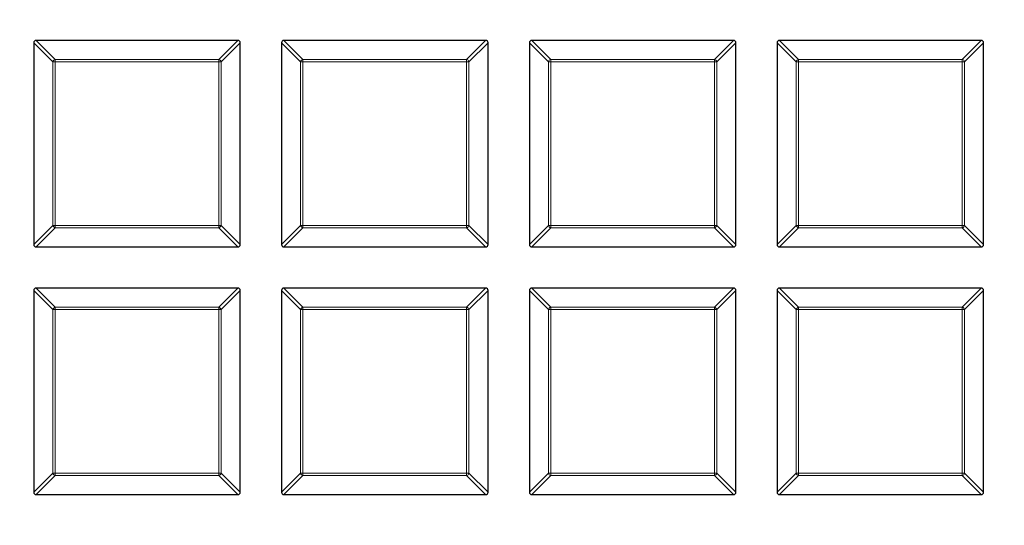
# Model space of a CAD drawing. Units: millimetres. Extents: x 0 to 420, y 0 to 297.
# Drawn here: x 115 to 136, y 159 to 169 of the extents above; entities that cross this region are included whole.
import ezdxf

# ---------------------------------------------------------------- set-up
doc = ezdxf.new("R2010")
doc.units = ezdxf.units.MM

msp = doc.modelspace()

# ---------------------------------------------------------------- linework, layer by layer
at = {"color": 7, "linetype": 'Continuous', "lineweight": 25}
for p, q in [((119.7034, 168.8043), (115.5167, 168.8043)), ((124.8463, 168.8043), (120.6595, 168.8043)), ((129.9891, 168.8043), (125.8024, 168.8043)), ((135.132, 168.8043), (130.9452, 168.8043)), ((115.4672, 168.7548), (115.4672, 164.5681)), ((119.7529, 164.5681), (119.7529, 168.7548)), ((120.61, 168.7548), (120.61, 164.5681)), ((124.8957, 164.5681), (124.8957, 168.7548)), ((125.7529, 168.7548), (125.7529, 164.5681)), ((130.0386, 164.5681), (130.0386, 168.7548)), ((130.8957, 168.7548), (130.8957, 164.5681)), ((135.1815, 164.5681), (135.1815, 168.7548)), ((115.5167, 164.5186), (119.7034, 164.5186)), ((120.6595, 164.5186), (124.8463, 164.5186)), ((125.8024, 164.5186), (129.9891, 164.5186)), ((130.9452, 164.5186), (135.132, 164.5186)), ((115.4672, 163.612), (115.4672, 159.4252)), ((119.7034, 163.6615), (115.5167, 163.6615)), ((119.7529, 159.4252), (119.7529, 163.612)), ((120.61, 163.612), (120.61, 159.4252)), ((124.8463, 163.6615), (120.6595, 163.6615)), ((124.8957, 159.4252), (124.8957, 163.612)), ((125.7529, 163.612), (125.7529, 159.4252)), ((129.9891, 163.6615), (125.8024, 163.6615)), ((130.0386, 159.4252), (130.0386, 163.612)), ((130.8957, 163.612), (130.8957, 159.4252)), ((135.132, 163.6615), (130.9452, 163.6615)), ((135.1815, 159.4252), (135.1815, 163.612)), ((115.5167, 159.3757), (119.7034, 159.3757)), ((120.6595, 159.3757), (124.8463, 159.3757)), ((125.8024, 159.3757), (129.9891, 159.3757)), ((130.9452, 159.3757), (135.132, 159.3757))]:
    msp.add_line(p, q, dxfattribs=at)
at = {"color": 8, "linetype": 'Continuous', "lineweight": 18}
for p, q in [((115.5167, 168.8043), (115.9126, 168.4084)), ((119.3075, 168.4084), (119.7034, 168.8043)), ((120.6595, 168.8043), (121.0554, 168.4084)), ((124.4504, 168.4084), (124.8463, 168.8043)), ((125.8024, 168.8043), (126.1983, 168.4084)), ((129.5932, 168.4084), (129.9891, 168.8043)), ((130.9452, 168.8043), (131.3411, 168.4084)), ((134.7361, 168.4084), (135.132, 168.8043)), ((115.8631, 168.3589), (115.4672, 168.7548)), ((119.7529, 168.7548), (119.357, 168.3589)), ((121.0059, 168.3589), (120.61, 168.7548)), ((124.8957, 168.7548), (124.4998, 168.3589)), ((126.1488, 168.3589), (125.7529, 168.7548)), ((130.0386, 168.7548), (129.6427, 168.3589)), ((131.2916, 168.3589), (130.8957, 168.7548)), ((135.1815, 168.7548), (134.7856, 168.3589)), ((115.9126, 168.4084), (115.9126, 168.3589)), ((115.9126, 168.4084), (119.3075, 168.4084)), ((119.3075, 168.4084), (119.3075, 168.3589)), ((121.0554, 168.4084), (121.0554, 168.3589)), ((121.0554, 168.4084), (124.4504, 168.4084)), ((124.4504, 168.4084), (124.4504, 168.3589)), ((126.1983, 168.4084), (126.1983, 168.3589)), ((126.1983, 168.4084), (129.5932, 168.4084)), ((129.5932, 168.4084), (129.5932, 168.3589)), ((131.3411, 168.4084), (134.7361, 168.4084)), ((131.3411, 168.4084), (131.3411, 168.3589)), ((134.7361, 168.4084), (134.7361, 168.3589)), ((115.9126, 168.3589), (115.8631, 168.3589)), ((115.8631, 164.964), (115.8631, 168.3589)), ((119.3075, 168.3589), (115.9126, 168.3589)), ((115.9126, 168.3589), (115.9126, 164.964)), ((119.3075, 164.964), (119.3075, 168.3589)), ((119.357, 168.3589), (119.3075, 168.3589)), ((119.357, 168.3589), (119.357, 164.964)), ((121.0554, 168.3589), (121.0059, 168.3589)), ((121.0059, 164.964), (121.0059, 168.3589)), ((124.4504, 168.3589), (121.0554, 168.3589)), ((121.0554, 168.3589), (121.0554, 164.964)), ((124.4998, 168.3589), (124.4504, 168.3589)), ((124.4504, 164.964), (124.4504, 168.3589)), ((124.4998, 168.3589), (124.4998, 164.964)), ((126.1983, 168.3589), (126.1488, 168.3589)), ((126.1488, 164.964), (126.1488, 168.3589)), ((126.1983, 168.3589), (126.1983, 164.964)), ((129.5932, 168.3589), (126.1983, 168.3589)), ((129.5932, 164.964), (129.5932, 168.3589)), ((129.6427, 168.3589), (129.5932, 168.3589)), ((129.6427, 168.3589), (129.6427, 164.964)), ((131.3411, 168.3589), (131.2916, 168.3589)), ((131.2916, 164.964), (131.2916, 168.3589)), ((134.7361, 168.3589), (131.3411, 168.3589)), ((131.3411, 168.3589), (131.3411, 164.964)), ((134.7856, 168.3589), (134.7361, 168.3589)), ((134.7361, 164.964), (134.7361, 168.3589)), ((134.7856, 168.3589), (134.7856, 164.964)), ((115.4672, 164.5681), (115.8631, 164.964)), ((115.9126, 164.9145), (115.5167, 164.5186)), ((115.9126, 164.964), (115.8631, 164.964)), ((115.9126, 164.964), (119.3075, 164.964)), ((115.9126, 164.964), (115.9126, 164.9145)), ((119.3075, 164.9145), (115.9126, 164.9145)), ((119.3075, 164.964), (119.3075, 164.9145)), ((119.357, 164.964), (119.3075, 164.964)), ((119.7034, 164.5186), (119.3075, 164.9145)), ((119.357, 164.964), (119.7529, 164.5681)), ((120.61, 164.5681), (121.0059, 164.964)), ((121.0554, 164.9145), (120.6595, 164.5186)), ((121.0554, 164.964), (121.0059, 164.964)), ((121.0554, 164.964), (124.4504, 164.964)), ((121.0554, 164.964), (121.0554, 164.9145)), ((124.4504, 164.9145), (121.0554, 164.9145)), ((124.4504, 164.964), (124.4504, 164.9145)), ((124.4998, 164.964), (124.4504, 164.964)), ((124.8463, 164.5186), (124.4504, 164.9145)), ((124.4998, 164.964), (124.8957, 164.5681)), ((125.7529, 164.5681), (126.1488, 164.964)), ((126.1983, 164.9145), (125.8024, 164.5186)), ((126.1983, 164.964), (126.1488, 164.964)), ((126.1983, 164.964), (129.5932, 164.964)), ((126.1983, 164.964), (126.1983, 164.9145)), ((129.5932, 164.9145), (126.1983, 164.9145)), ((129.6427, 164.964), (129.5932, 164.964)), ((129.5932, 164.964), (129.5932, 164.9145)), ((129.9891, 164.5186), (129.5932, 164.9145)), ((129.6427, 164.964), (130.0386, 164.5681)), ((130.8957, 164.5681), (131.2916, 164.964)), ((131.3411, 164.9145), (130.9452, 164.5186)), ((131.3411, 164.964), (131.2916, 164.964)), ((131.3411, 164.964), (131.3411, 164.9145)), ((131.3411, 164.964), (134.7361, 164.964)), ((134.7361, 164.9145), (131.3411, 164.9145)), ((134.7856, 164.964), (134.7361, 164.964)), ((134.7361, 164.964), (134.7361, 164.9145)), ((135.132, 164.5186), (134.7361, 164.9145)), ((134.7856, 164.964), (135.1815, 164.5681)), ((115.8631, 163.2161), (115.4672, 163.612)), ((115.5167, 163.6615), (115.9126, 163.2656)), ((119.3075, 163.2656), (119.7034, 163.6615)), ((119.7529, 163.612), (119.357, 163.2161)), ((121.0059, 163.2161), (120.61, 163.612)), ((120.6595, 163.6615), (121.0554, 163.2656)), ((124.4504, 163.2656), (124.8463, 163.6615)), ((124.8957, 163.612), (124.4998, 163.2161)), ((126.1488, 163.2161), (125.7529, 163.612)), ((125.8024, 163.6615), (126.1983, 163.2656)), ((129.5932, 163.2656), (129.9891, 163.6615)), ((130.0386, 163.612), (129.6427, 163.2161)), ((131.2916, 163.2161), (130.8957, 163.612)), ((130.9452, 163.6615), (131.3411, 163.2656)), ((134.7361, 163.2656), (135.132, 163.6615)), ((135.1815, 163.612), (134.7856, 163.2161)), ((115.9126, 163.2161), (115.8631, 163.2161)), ((115.8631, 159.8211), (115.8631, 163.2161)), ((115.9126, 163.2656), (115.9126, 163.2161)), ((115.9126, 163.2656), (119.3075, 163.2656)), ((119.3075, 163.2161), (115.9126, 163.2161)), ((115.9126, 163.2161), (115.9126, 159.8211)), ((119.3075, 163.2656), (119.3075, 163.2161)), ((119.3075, 159.8211), (119.3075, 163.2161)), ((119.357, 163.2161), (119.3075, 163.2161)), ((119.357, 163.2161), (119.357, 159.8211)), ((121.0554, 163.2161), (121.0059, 163.2161)), ((121.0059, 159.8211), (121.0059, 163.2161)), ((121.0554, 163.2656), (121.0554, 163.2161)), ((121.0554, 163.2656), (124.4504, 163.2656)), ((124.4504, 163.2161), (121.0554, 163.2161)), ((121.0554, 163.2161), (121.0554, 159.8211)), ((124.4504, 163.2656), (124.4504, 163.2161)), ((124.4504, 159.8211), (124.4504, 163.2161)), ((124.4998, 163.2161), (124.4504, 163.2161)), ((124.4998, 163.2161), (124.4998, 159.8211)), ((126.1983, 163.2161), (126.1488, 163.2161)), ((126.1488, 159.8211), (126.1488, 163.2161)), ((126.1983, 163.2656), (129.5932, 163.2656)), ((126.1983, 163.2656), (126.1983, 163.2161)), ((129.5932, 163.2161), (126.1983, 163.2161)), ((126.1983, 163.2161), (126.1983, 159.8211)), ((129.5932, 163.2656), (129.5932, 163.2161)), ((129.6427, 163.2161), (129.5932, 163.2161)), ((129.5932, 159.8211), (129.5932, 163.2161)), ((129.6427, 163.2161), (129.6427, 159.8211)), ((131.3411, 163.2161), (131.2916, 163.2161)), ((131.2916, 159.8211), (131.2916, 163.2161)), ((131.3411, 163.2656), (131.3411, 163.2161)), ((131.3411, 163.2656), (134.7361, 163.2656)), ((134.7361, 163.2161), (131.3411, 163.2161)), ((131.3411, 163.2161), (131.3411, 159.8211)), ((134.7361, 163.2656), (134.7361, 163.2161)), ((134.7361, 159.8211), (134.7361, 163.2161)), ((134.7856, 163.2161), (134.7361, 163.2161)), ((134.7856, 163.2161), (134.7856, 159.8211)), ((115.4672, 159.4252), (115.8631, 159.8211)), ((115.9126, 159.8211), (115.8631, 159.8211)), ((115.9126, 159.8211), (119.3075, 159.8211)), ((115.9126, 159.8211), (115.9126, 159.7716)), ((119.357, 159.8211), (119.3075, 159.8211)), ((119.3075, 159.8211), (119.3075, 159.7716)), ((119.357, 159.8211), (119.7529, 159.4252)), ((120.61, 159.4252), (121.0059, 159.8211)), ((121.0554, 159.8211), (121.0059, 159.8211)), ((121.0554, 159.8211), (121.0554, 159.7716)), ((121.0554, 159.8211), (124.4504, 159.8211)), ((124.4504, 159.8211), (124.4504, 159.7716)), ((124.4998, 159.8211), (124.4504, 159.8211)), ((124.4998, 159.8211), (124.8957, 159.4252)), ((125.7529, 159.4252), (126.1488, 159.8211)), ((126.1983, 159.8211), (126.1488, 159.8211)), ((126.1983, 159.8211), (126.1983, 159.7716)), ((126.1983, 159.8211), (129.5932, 159.8211)), ((129.5932, 159.8211), (129.5932, 159.7716)), ((129.6427, 159.8211), (129.5932, 159.8211)), ((129.6427, 159.8211), (130.0386, 159.4252)), ((130.8957, 159.4252), (131.2916, 159.8211)), ((131.3411, 159.8211), (131.2916, 159.8211)), ((131.3411, 159.8211), (134.7361, 159.8211)), ((131.3411, 159.8211), (131.3411, 159.7716)), ((134.7361, 159.8211), (134.7361, 159.7716)), ((134.7856, 159.8211), (134.7361, 159.8211)), ((134.7856, 159.8211), (135.1815, 159.4252)), ((115.9126, 159.7716), (115.5167, 159.3757)), ((119.3075, 159.7716), (115.9126, 159.7716)), ((119.7034, 159.3757), (119.3075, 159.7716)), ((121.0554, 159.7716), (120.6595, 159.3757)), ((124.4504, 159.7716), (121.0554, 159.7716)), ((124.8463, 159.3757), (124.4504, 159.7716)), ((126.1983, 159.7716), (125.8024, 159.3757)), ((129.5932, 159.7716), (126.1983, 159.7716)), ((129.9891, 159.3757), (129.5932, 159.7716)), ((131.3411, 159.7716), (130.9452, 159.3757)), ((134.7361, 159.7716), (131.3411, 159.7716)), ((135.132, 159.3757), (134.7361, 159.7716))]:
    msp.add_line(p, q, dxfattribs=at)
at = {"color": 7, "linetype": 'Continuous', "lineweight": 25}
for radius in [52.1429, 51.7381]:
    msp.add_circle((125.3243, 200.09), radius, dxfattribs=at)
at = {"color": 8, "linetype": 'Continuous', "lineweight": 18}
for radius in [51.4552, 51.0985, 49.3346]:
    msp.add_circle((125.3243, 200.09), radius, dxfattribs=at)
for centre, radius, start, end in [((125.3243, 200.09), 49.6899, 178.2913, 89.97006), ((125.3243, 200.09), 71.0491, 154.427346, 265.572654), ((125.3243, 200.09), 71.0491, 274.427346, 25.572654), ((115.9309, 168.3406), 0.0702, 105.11128, 164.88872), ((119.2892, 168.3406), 0.0702, 15.11128, 74.88872), ((121.0737, 168.3406), 0.0702, 105.11128, 164.88872), ((124.432, 168.3406), 0.0702, 15.11128, 74.88872), ((126.2166, 168.3406), 0.0702, 105.11128, 164.88872), ((129.5749, 168.3406), 0.0702, 15.11128, 74.88872), ((131.3594, 168.3406), 0.0702, 105.11128, 164.88872), ((134.7178, 168.3406), 0.0702, 15.11128, 74.88872), ((115.9309, 164.9823), 0.0702, 195.11128, 254.88872), ((119.2892, 164.9823), 0.0702, 285.11128, 344.88872), ((121.0737, 164.9823), 0.0702, 195.11128, 254.88872), ((124.432, 164.9823), 0.0702, 285.11128, 344.88872), ((126.2166, 164.9823), 0.0702, 195.11128, 254.88872), ((129.5749, 164.9823), 0.0702, 285.11128, 344.88872), ((131.3594, 164.9823), 0.0702, 195.11128, 254.88872), ((134.7178, 164.9823), 0.0702, 285.11128, 344.88872), ((115.9309, 163.1978), 0.0702, 105.11128, 164.88872), ((119.2892, 163.1978), 0.0702, 15.11128, 74.88872), ((121.0737, 163.1978), 0.0702, 105.11128, 164.88872), ((124.432, 163.1978), 0.0702, 15.11128, 74.88872), ((126.2166, 163.1978), 0.0702, 105.11128, 164.88872), ((129.5749, 163.1978), 0.0702, 15.11128, 74.88872), ((131.3594, 163.1978), 0.0702, 105.11128, 164.88872), ((134.7178, 163.1978), 0.0702, 15.11128, 74.88872), ((115.9309, 159.8394), 0.0702, 195.11128, 254.88872), ((119.2892, 159.8394), 0.0702, 285.11128, 344.88872), ((121.0737, 159.8394), 0.0702, 195.11128, 254.88872), ((124.432, 159.8394), 0.0702, 285.11128, 344.88872), ((126.2166, 159.8394), 0.0702, 195.11128, 254.88872), ((129.5749, 159.8394), 0.0702, 285.11128, 344.88872), ((131.3594, 159.8394), 0.0702, 195.11128, 254.88872), ((134.7178, 159.8394), 0.0702, 285.11128, 344.88872)]:
    msp.add_arc(centre, radius, start, end, dxfattribs=at)
at = {"color": 7, "linetype": 'Continuous', "lineweight": 25}
for start, end in [(154.385992, 265.614008), (274.385992, 25.614008)]:
    msp.add_arc((125.3243, 200.09), 75, start, end, dxfattribs=at)
for centre, major_axis in [((115.5332, 168.7383), (-0.0522, 0.0522)), ((119.6869, 168.7383), (0.0522, 0.0522)), ((120.676, 168.7383), (-0.0522, 0.0522)), ((124.8298, 168.7383), (0.0522, 0.0522)), ((125.8189, 168.7383), (-0.0522, 0.0522)), ((129.9726, 168.7383), (0.0522, 0.0522)), ((130.9617, 168.7383), (-0.0522, 0.0522)), ((135.1155, 168.7383), (0.0522, 0.0522)), ((115.5332, 164.5846), (-0.0522, -0.0522)), ((119.6869, 164.5846), (0.0522, -0.0522)), ((120.676, 164.5846), (-0.0522, -0.0522)), ((124.8298, 164.5846), (0.0522, -0.0522)), ((125.8189, 164.5846), (-0.0522, -0.0522)), ((129.9726, 164.5846), (0.0522, -0.0522)), ((130.9617, 164.5846), (-0.0522, -0.0522)), ((135.1155, 164.5846), (0.0522, -0.0522)), ((115.5332, 163.5955), (-0.0522, 0.0522)), ((119.6869, 163.5955), (0.0522, 0.0522)), ((120.676, 163.5955), (-0.0522, 0.0522)), ((124.8298, 163.5955), (0.0522, 0.0522)), ((125.8189, 163.5955), (-0.0522, 0.0522)), ((129.9726, 163.5955), (0.0522, 0.0522)), ((130.9617, 163.5955), (-0.0522, 0.0522)), ((135.1155, 163.5955), (0.0522, 0.0522)), ((115.5332, 159.4417), (-0.0522, -0.0522)), ((119.6869, 159.4417), (0.0522, -0.0522)), ((120.676, 159.4417), (-0.0522, -0.0522)), ((124.8298, 159.4417), (0.0522, -0.0522)), ((125.8189, 159.4417), (-0.0522, -0.0522)), ((129.9726, 159.4417), (0.0522, -0.0522)), ((130.9617, 159.4417), (-0.0522, -0.0522)), ((135.1155, 159.4417), (0.0522, -0.0522))]:
    msp.add_ellipse(centre, major_axis=major_axis, ratio=0.7745967, start_param=5.6241273, end_param=6.9422433, dxfattribs=at)

doc.saveas('drawing.dxf')
